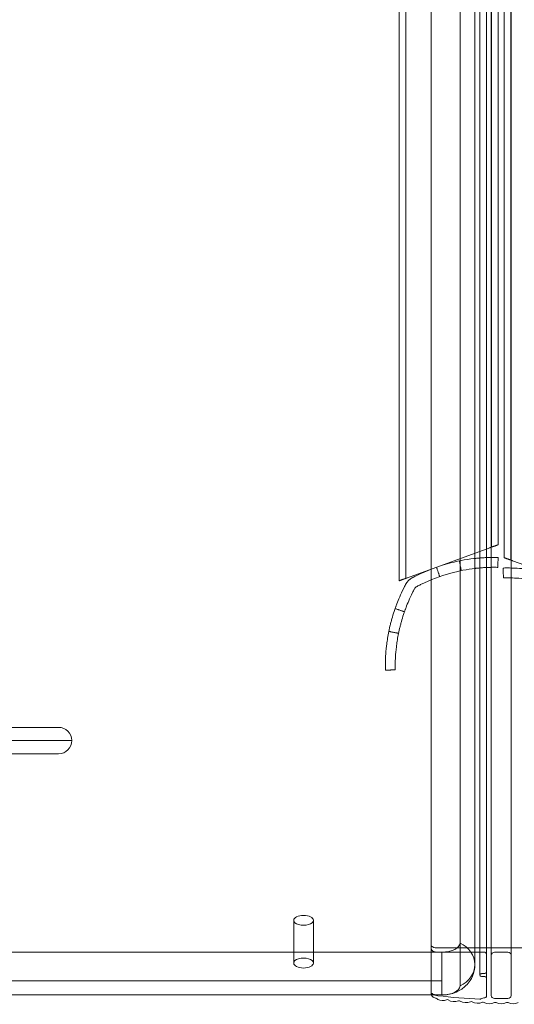
# Model space of a CAD drawing. Units: millimetres. Extents: x -1587 to 3067, y -1533 to 3104.
# Drawn here: x 599 to 749, y 23 to 322 of the extents above; entities that cross this region are included whole.
import ezdxf

# ---------------------------------------------------------------- set-up
doc = ezdxf.new("R2010")
doc.units = ezdxf.units.MM
doc.header["$LTSCALE"] = 1000
doc.layers.add('1 EQUIPMENT', color=7, linetype='Continuous', lineweight=18)

# ---------------------------------------------------------------- blocks, each defined once
blk = doc.blocks.new('A$C2953425B')
at = {"color": 0, "linetype": 'Continuous', "lineweight": 0}
for p, q in [((-4539.22, 2541), (-4539.22, 1268.62)), ((-4513.22, 1278.08), (-4513.22, 2531.54)), ((-4507.34, 2527.6), (-4507.34, 1274.14)), ((-4541.22, 1267.89), (-4541.22, 1902.84)), ((-4511.22, 1894.32), (-4511.22, 1278.81)), ((-4509.34, 1274.87), (-4509.34, 1894.32)), ((-4518.28, 1151.35), (-4518.28, 1808.85)), ((-4522.78, 1144.85), (-4522.78, 1802.35)), ((-4522.78, 1144.85), (-4522.78, 1802.35)), ((-4516.78, 1795.63), (-4516.78, 1148.13)), ((-4531.53, 1788.14), (-4531.53, 1142.64)), ((-4514.78, 1789.14), (-4514.78, 1141.64)), ((-4513.28, 1789.4), (-4513.28, 1141.9)), ((-4507.28, 1789.4), (-4507.28, 1141.9)), ((-4513.72, 1277.9), (-4538.72, 1268.8)), ((-4481.84, 1264.86), (-4506.84, 1273.96)), ((-4672.64, 1223.36), (-4644.64, 1223.36)), ((-4672.64, 1223.36), (-4644.64, 1223.36)), ((-4672.64, 1219.36), (-4640.64, 1219.36)), ((-4672.64, 1219.36), (-4640.64, 1219.36)), ((-4644.64, 1215.36), (-4672.64, 1215.36)), ((-4573.28, 1151.78), (-4573.28, 1164.77)), ((-4573.28, 1151.78), (-4573.28, 1164.77)), ((-4567.28, 1151.78), (-4567.28, 1164.77)), ((-4567.28, 1151.78), (-4567.28, 1164.77)), ((-4528.28, 1155.09), (-5244.1, 1155.09)), ((-4528.28, 1155.09), (-5244.1, 1155.09)), ((-4491.03, 1156.36), (-4529.53, 1156.36)), ((-4529.53, 1155.06), (-4515.28, 1155.06)), ((-4528.28, 1155.09), (-4528.28, 1146.35)), ((-4528.28, 1155.09), (-4528.28, 1146.35)), ((-4508.28, 1155.06), (-4512.28, 1155.06)), ((-4515.28, 1148.57), (-4516.28, 1148.57)), ((-4528.28, 1146.35), (-5244.1, 1146.35)), ((-4528.28, 1146.35), (-5244.1, 1146.35)), ((-4528.28, 1146.35), (-4528.28, 1142.1)), ((-4528.28, 1146.35), (-4528.28, 1142.1)), ((-4516.28, 1147.7), (-4515.28, 1147.7)), ((-4531.44, 1142.1), (-5219.1, 1142.1)), ((-4531.44, 1142.1), (-5219.1, 1142.1)), ((-4531.44, 1142.1), (-5219.1, 1142.1)), ((-4528.28, 1142.1), (-4531.44, 1142.1)), ((-4528.28, 1142.1), (-4531.44, 1142.1)), ((-4528.28, 1142.1), (-4531.44, 1142.1)), ((-4528.28, 1142.1), (-4528.28, 1142.1)), ((-4528.28, 1142.1), (-4528.28, 1142.1)), ((-4512.28, 1141.03), (-4508.28, 1141.03))]:
    blk.add_line(p, q, dxfattribs=at)
for centre, radius, start, end in [((-4534.88, 1264.4), 5, 117.8648, 152.1352), ((-4512.45, 1221.96), 53, 116.4898, 117.8648), ((-4492.45, 1241.96), 53, 152.1352, 153.5102), ((-4492.45, 1241.96), 50, 152.1352, 153.5102), ((-4534.88, 1264.4), 2, 117.8648, 152.1352), ((-4512.45, 1221.96), 50, 116.4898, 117.8648), ((-4644.64, 1219.36), 4, 0, 90), ((-4644.64, 1219.36), 4, 0, 90), ((-4644.64, 1219.36), 4, 270, 0), ((-4644.64, 1219.36), 4, 270, 0)]:
    blk.add_arc(centre, radius, start, end, dxfattribs=at)
for centre, major_axis, ratio, start_param, end_param in [((-4570.28, 1164.77), (-3, 0), 0.5, 3.141593, 6.283185), ((-4570.28, 1164.77), (-3, 0), 0.5, 3.141593, 6.283185), ((-4570.28, 1164.77), (-3, 0), 0.5, 0, 3.141593), ((-4570.28, 1164.77), (-3, 0), 0.5, 0, 3.141593), ((-4528.28, 1157.84), (5.5, 0), 0.5, 4.712389, 6.283185), ((-4528.28, 1157.84), (5.5, 0), 0.5, 4.712389, 6.283185), ((-4526.78, 1151.35), (8.5, 0), 0.866025, 5.202346, 7.364024), ((-4526.78, 1151.35), (8.5, 0), 0.866025, 5.202346, 7.364024), ((-4529.53, 1157.36), (2, 0), 0.5, 3.864327, 4.712389), ((-4529.53, 1156.06), (-2, 0), 0.5, 0.722734, 1.570796), ((-4515.28, 1154.63), (-0.5, 0), 0.866025, 3.141593, 4.712389), ((-4512.28, 1154.2), (1, 0), 0.866025, 1.570796, 3.141593), ((-4508.28, 1154.2), (-1, 0), 0.866025, 3.141593, 4.712389), ((-4570.28, 1151.78), (3, 0), 0.5, 0, 3.141593), ((-4570.28, 1151.78), (3, 0), 0.5, 0, 3.141593), ((-4570.28, 1151.78), (3, 0), 0.5, 3.141593, 6.283185), ((-4570.28, 1151.78), (3, 0), 0.5, 3.141593, 6.283185), ((-4516.28, 1148.13), (-0.5, 0), 0.866025, 4.712389, 7.853982), ((-4515.28, 1149), (0.5, 0), 0.866025, 4.712389, 6.283185), ((-4515.28, 1147.27), (-0.5, 0), 0.866025, 3.141593, 4.712389), ((-4528.28, 1144.85), (5.5, 0), 0.5, 4.712389, 6.283185), ((-4528.28, 1144.85), (5.5, 0), 0.5, 4.712389, 6.283185), ((-4510.28, 1257.47), (134.85, 0), 0.866025, 4.569148, 4.664566), ((-4528.06, 1143.02), (3, 0), 0.866025, 4.198537, 5.126514), ((-4526.65, 1140.24), (0.5, 0), 0.866025, 0.916017, 1.984921), ((-4524.52, 1142.65), (3, 0), 0.866025, 4.05761, 5.153253), ((-4523.02, 1139.9), (0.5, 0), 0.866025, 0.942757, 2.01166), ((-4520.97, 1142.36), (3, 0), 0.866025, 4.084349, 5.179992), ((-4519.39, 1139.65), (0.5, 0), 0.866025, 0.969496, 2.0384), ((-4517.41, 1142.15), (3, 0), 0.866025, 4.111089, 5.206732), ((-4516.71, 1141.25), (0.5, 0), 0.866025, 4.664566, 5.320514), ((-4515.28, 1139.48), (-1.99, 0), 0.866025, 4.712389, 5.320514), ((-4515.75, 1139.48), (0.5, 0), 0.866025, 0.996235, 2.065139), ((-4513.85, 1142.03), (3, 0), 0.866025, 4.137828, 5.233471), ((-4515.28, 1141.64), (0.5, 0), 0.866025, 4.712389, 6.283185), ((-4512.28, 1141.9), (-1, 0), 0.866025, 0, 1.570796), ((-4512.11, 1139.4), (0.5, 0), 0.866025, 1.022975, 2.091879), ((-4510.28, 1141.99), (3, 0), 0.866025, 4.164567, 5.260211), ((-4508.46, 1139.4), (0.5, 0), 0.866025, 1.049714, 2.118618), ((-4508.28, 1141.9), (1, 0), 0.866025, 4.712389, 6.283185), ((-4506.72, 1142.03), (3, 0), 0.866025, 4.191307, 5.28695)]:
    blk.add_ellipse(centre, major_axis=major_axis, ratio=ratio, start_param=start_param, end_param=end_param, dxfattribs=at)
for points in [[(-4511.22, 1278.81), (-4511.22, 1278.81), (-4512.26, 1278.43), (-4513.72, 1277.9)], [(-4506.84, 1273.96), (-4508.31, 1274.5), (-4509.34, 1274.87), (-4509.34, 1274.87)], [(-4538.72, 1268.8), (-4540.19, 1268.27), (-4541.22, 1267.89), (-4541.22, 1267.89)]]:
    blk.add_rational_spline(points, [1, 0.804737854124, 0.804737854124, 1], degree=3, dxfattribs=at)
for points, knots in [([(-4511.22, 1274.95), (-4511.3, 1274.95), (-4511.47, 1274.95), (-4511.76, 1274.96), (-4511.8, 1274.96), (-4511.84, 1274.96), (-4511.84, 1274.96), (-4511.85, 1274.96), (-4511.86, 1274.96), (-4511.88, 1274.96), (-4511.89, 1274.96), (-4511.92, 1274.96), (-4511.95, 1274.96), (-4512.08, 1274.96), (-4512.19, 1274.96), (-4512.55, 1274.96), (-4512.82, 1274.96), (-4513.29, 1274.96), (-4513.46, 1274.95), (-4513.72, 1274.95), (-4513.81, 1274.95), (-4514, 1274.94), (-4514.09, 1274.94), (-4514.58, 1274.92), (-4515.01, 1274.9), (-4515.92, 1274.85), (-4516.42, 1274.82), (-4517.2, 1274.75), (-4517.47, 1274.73), (-4517.89, 1274.68), (-4518.03, 1274.67), (-4518.25, 1274.65), (-4518.32, 1274.64), (-4518.43, 1274.62), (-4518.46, 1274.62), (-4518.54, 1274.61), (-4518.57, 1274.61), (-4521.06, 1274.32), (-4523.78, 1273.83), (-4529.66, 1272.18), (-4532.82, 1271.03), (-4536.09, 1269.4)], [0, 0, 0, 0, 0.125, 0.125, 0.140625, 0.140625, 0.142578, 0.142578, 0.144531, 0.144531, 0.148438, 0.148438, 0.15625, 0.15625, 0.1875, 0.1875, 0.25, 0.25, 0.28125, 0.28125, 0.296875, 0.296875, 0.3125, 0.3125, 0.375, 0.375, 0.4375, 0.4375, 0.46875, 0.46875, 0.484375, 0.484375, 0.492188, 0.492188, 0.496094, 0.496094, 0.5, 0.5, 0.75, 0.75, 1, 1, 1, 1]), ([(-4511.29, 1271.95), (-4511.36, 1271.95), (-4511.52, 1271.96), (-4511.8, 1271.96), (-4511.84, 1271.96), (-4511.88, 1271.96), (-4511.88, 1271.96), (-4511.89, 1271.96), (-4511.91, 1271.96), (-4511.94, 1271.96), (-4512.07, 1271.96), (-4512.2, 1271.96), (-4512.54, 1271.96), (-4512.8, 1271.96), (-4513.24, 1271.96), (-4513.4, 1271.95), (-4513.65, 1271.95), (-4513.73, 1271.95), (-4513.91, 1271.94), (-4514, 1271.94), (-4514.46, 1271.92), (-4514.86, 1271.91), (-4515.73, 1271.86), (-4516.19, 1271.83), (-4516.93, 1271.76), (-4517.19, 1271.74), (-4517.58, 1271.7), (-4517.78, 1271.68), (-4518.02, 1271.65), (-4518.12, 1271.64), (-4518.19, 1271.63), (-4518.23, 1271.63), (-4520.57, 1271.35), (-4523.14, 1270.89), (-4528.69, 1269.34), (-4531.67, 1268.25), (-4534.75, 1266.71)], [0, 0, 0, 0, 0.125, 0.125, 0.140625, 0.142578, 0.142578, 0.144531, 0.144531, 0.148437, 0.15625, 0.1875, 0.1875, 0.25, 0.25, 0.28125, 0.28125, 0.296875, 0.296875, 0.3125, 0.3125, 0.375, 0.375, 0.4375, 0.4375, 0.46875, 0.46875, 0.484375, 0.492187, 0.496094, 0.496094, 0.5, 0.5, 0.75, 0.75, 1, 1, 1, 1]), ([(-4484.81, 1266.19), (-4486.67, 1267.12), (-4488.27, 1267.79), (-4489.76, 1268.35), (-4489.92, 1268.41), (-4490.1, 1268.48), (-4490.12, 1268.49), (-4490.15, 1268.5), (-4490.18, 1268.51), (-4490.26, 1268.54), (-4490.31, 1268.55), (-4490.45, 1268.61), (-4490.55, 1268.64), (-4491.04, 1268.82), (-4491.43, 1268.95), (-4492.6, 1269.34), (-4493.36, 1269.57), (-4494.49, 1269.89), (-4494.86, 1269.99), (-4495.6, 1270.18), (-4495.97, 1270.27), (-4497.06, 1270.52), (-4497.76, 1270.67), (-4499.13, 1270.94), (-4499.8, 1271.05), (-4500.76, 1271.2), (-4501.07, 1271.24), (-4501.69, 1271.33), (-4501.99, 1271.36), (-4503.49, 1271.54), (-4504.54, 1271.62), (-4506.36, 1271.73), (-4507.13, 1271.75), (-4508.36, 1271.76), (-4508.83, 1271.76), (-4509.47, 1271.75), (-4509.65, 1271.75), (-4509.68, 1271.74)], [0, 0, 0, 0, 0.125, 0.125, 0.140625, 0.140625, 0.142578, 0.142578, 0.144531, 0.144531, 0.148438, 0.148438, 0.15625, 0.15625, 0.1875, 0.1875, 0.25, 0.25, 0.28125, 0.28125, 0.3125, 0.3125, 0.375, 0.375, 0.4375, 0.4375, 0.46875, 0.46875, 0.5, 0.5, 0.625, 0.625, 0.75, 0.75, 0.875, 0.875, 1, 1, 1, 1]), ([(-4486.15, 1263.51), (-4487.9, 1264.38), (-4489.42, 1265.01), (-4490.82, 1265.55), (-4490.99, 1265.61), (-4491.15, 1265.67), (-4491.19, 1265.68), (-4491.22, 1265.69), (-4491.29, 1265.72), (-4491.43, 1265.77), (-4491.94, 1265.95), (-4492.4, 1266.11), (-4493.5, 1266.48), (-4494.22, 1266.69), (-4495.28, 1266.99), (-4495.63, 1267.09), (-4496.32, 1267.27), (-4496.67, 1267.35), (-4497.7, 1267.59), (-4498.37, 1267.74), (-4499.66, 1267.98), (-4500.29, 1268.09), (-4501.19, 1268.23), (-4501.49, 1268.27), (-4502.07, 1268.35), (-4502.36, 1268.39), (-4503.77, 1268.55), (-4504.76, 1268.63), (-4506.48, 1268.73), (-4507.2, 1268.75), (-4508.36, 1268.76), (-4508.81, 1268.76), (-4509.42, 1268.75), (-4509.58, 1268.75), (-4509.61, 1268.75)], [0, 0, 0, 0, 0.125, 0.125, 0.140625, 0.142578, 0.142578, 0.144531, 0.144531, 0.148437, 0.15625, 0.1875, 0.1875, 0.25, 0.25, 0.28125, 0.28125, 0.3125, 0.3125, 0.375, 0.375, 0.4375, 0.4375, 0.46875, 0.46875, 0.5, 0.5, 0.625, 0.625, 0.75, 0.75, 0.875, 0.875, 1, 1, 1, 1]), ([(-4539.88, 1265.6), (-4540.81, 1263.75), (-4541.48, 1262.14), (-4542.04, 1260.66), (-4542.1, 1260.5), (-4542.17, 1260.32), (-4542.17, 1260.3), (-4542.19, 1260.26), (-4542.2, 1260.24), (-4542.23, 1260.16), (-4542.24, 1260.11), (-4542.3, 1259.96), (-4542.33, 1259.87), (-4542.51, 1259.37), (-4542.64, 1258.98), (-4543.03, 1257.82), (-4543.26, 1257.06), (-4543.58, 1255.93), (-4543.68, 1255.56), (-4543.87, 1254.82), (-4543.96, 1254.45), (-4544.21, 1253.36), (-4544.36, 1252.65), (-4544.63, 1251.28), (-4544.74, 1250.62), (-4544.89, 1249.66), (-4544.93, 1249.34), (-4545.02, 1248.73), (-4545.05, 1248.42), (-4545.23, 1246.93), (-4545.31, 1245.87), (-4545.41, 1244.06), (-4545.44, 1243.29), (-4545.45, 1242.06), (-4545.45, 1241.59), (-4545.44, 1240.94), (-4545.43, 1240.77), (-4545.43, 1240.74)], [0, 0, 0, 0, 0.125, 0.125, 0.140625, 0.140625, 0.142578, 0.142578, 0.144531, 0.144531, 0.148438, 0.148438, 0.15625, 0.15625, 0.1875, 0.1875, 0.25, 0.25, 0.28125, 0.28125, 0.3125, 0.3125, 0.375, 0.375, 0.4375, 0.4375, 0.46875, 0.46875, 0.5, 0.5, 0.625, 0.625, 0.75, 0.75, 0.875, 0.875, 1, 1, 1, 1]), ([(-4537.2, 1264.27), (-4538.07, 1262.52), (-4538.7, 1261), (-4539.23, 1259.6), (-4539.3, 1259.43), (-4539.36, 1259.26), (-4539.37, 1259.23), (-4539.38, 1259.2), (-4539.41, 1259.13), (-4539.46, 1258.99), (-4539.64, 1258.48), (-4539.8, 1258.02), (-4540.16, 1256.92), (-4540.38, 1256.2), (-4540.68, 1255.14), (-4540.78, 1254.79), (-4540.96, 1254.09), (-4541.04, 1253.74), (-4541.28, 1252.71), (-4541.42, 1252.05), (-4541.67, 1250.76), (-4541.78, 1250.13), (-4541.92, 1249.22), (-4541.96, 1248.93), (-4542.04, 1248.34), (-4542.08, 1248.06), (-4542.24, 1246.65), (-4542.32, 1245.65), (-4542.42, 1243.94), (-4542.44, 1243.22), (-4542.45, 1242.05), (-4542.45, 1241.61), (-4542.44, 1241), (-4542.44, 1240.84), (-4542.43, 1240.81)], [0, 0, 0, 0, 0.125, 0.125, 0.140625, 0.142578, 0.142578, 0.144531, 0.144531, 0.148437, 0.15625, 0.1875, 0.1875, 0.25, 0.25, 0.28125, 0.28125, 0.3125, 0.3125, 0.375, 0.375, 0.4375, 0.4375, 0.46875, 0.46875, 0.5, 0.5, 0.625, 0.625, 0.75, 0.75, 0.875, 0.875, 1, 1, 1, 1]), ([(-4531.03, 1156.7), (-4531.12, 1156.75), (-4531.19, 1156.78), (-4531.32, 1156.84), (-4531.37, 1156.85), (-4531.49, 1156.9), (-4531.53, 1156.91), (-4531.53, 1156.93)], [0, 0, 0, 0, 0.000384783, 0.000384783, 0.000769566, 0.000769566, 0.001539132, 0.001539132, 0.001539132, 0.001539132]), ([(-4531.53, 1156.5), (-4531.53, 1156.28), (-4531.49, 1156.06), (-4531.37, 1155.77), (-4531.32, 1155.68), (-4531.19, 1155.52), (-4531.12, 1155.45), (-4531.03, 1155.4)], [-0.000008944, -0.000008944, -0.000008944, -0.000008944, 0.000761225, 0.000761225, 0.00114631, 0.00114631, 0.001531395, 0.001531395, 0.001531395, 0.001531395]), ([(-4528.28, 1142.1), (-4527.68, 1142.1), (-4527.08, 1142.14), (-4525.83, 1142.34), (-4525.19, 1142.5), (-4523.81, 1143), (-4523.06, 1143.34), (-4521.44, 1144.46), (-4520.53, 1145.25), (-4519.2, 1147.29), (-4518.73, 1148.31), (-4518.35, 1150.07), (-4518.28, 1150.71), (-4518.28, 1151.35)], [4.712389, 4.712389, 4.712389, 4.712389, 5.026548, 5.026548, 5.340708, 5.340708, 5.654867, 5.654867, 5.969026, 5.969026, 6.175377, 6.175377, 6.283185, 6.283185, 6.283185, 6.283185]), ([(-4531.53, 1142.64), (-4531.53, 1142.54), (-4531.52, 1142.44), (-4531.49, 1142.25), (-4531.47, 1142.15), (-4531.4, 1141.97), (-4531.35, 1141.88), (-4531.25, 1141.73), (-4531.18, 1141.65), (-4531.11, 1141.6)], [-0.000008944, -0.000008944, -0.000008944, -0.000008944, 0.000343731, 0.000343731, 0.000696407, 0.000696407, 0.001049083, 0.001049083, 0.001401759, 0.001401759, 0.001401759, 0.001401759]), ([(-4530.96, 1142.36), (-4531.05, 1142.43), (-4531.14, 1142.47), (-4531.29, 1142.53), (-4531.35, 1142.56), (-4531.44, 1142.59), (-4531.48, 1142.6), (-4531.52, 1142.62), (-4531.53, 1142.63), (-4531.53, 1142.64)], [0.003206425, 0.003206425, 0.003206425, 0.003206425, 0.003616696, 0.003616696, 0.004026968, 0.004026968, 0.00443724, 0.00443724, 0.004847511, 0.004847511, 0.004847511, 0.004847511]), ([(-4530.96, 1142.36), (-4530.77, 1142.25), (-4530.55, 1142.14), (-4530.06, 1141.98), (-4529.8, 1141.92), (-4529.53, 1141.88)], [0.001553303, 0.001553303, 0.001553303, 0.001553303, 0.002347649, 0.002347649, 0.003141995, 0.003141995, 0.003141995, 0.003141995]), ([(-4531.11, 1141.6), (-4530.99, 1141.51), (-4530.85, 1141.42), (-4530.54, 1141.27), (-4530.37, 1141.2), (-4530.19, 1141.15)], [0.004465452, 0.004465452, 0.004465452, 0.004465452, 0.005039779, 0.005039779, 0.005614106, 0.005614106, 0.005614106, 0.005614106]), ([(-4530.19, 1141.15), (-4530.15, 1141.13), (-4530.1, 1141.12), (-4530.02, 1141.07), (-4529.98, 1141.05), (-4529.95, 1141.02)], [0.0009155886, 0.0009155886, 0.0009155886, 0.0009155886, 0.0010531836, 0.0010531836, 0.0011907787, 0.0011907787, 0.0011907787, 0.0011907787])]:
    blk.add_open_spline(points, degree=3, knots=knots, dxfattribs=at)
for points, degree in [([(-4522.99, 1273.9), (-4522.39, 1270.96)], 1), ([(-4511.22, 1274.95), (-4511.25, 1273.95), (-4511.27, 1272.95), (-4511.29, 1271.95)], 3), ([(-4529.93, 1272), (-4528.94, 1269.17)], 1), ([(-4509.68, 1271.74), (-4509.61, 1268.75)], 1), ([(-4542.48, 1259.44), (-4539.65, 1258.45)], 1), ([(-4544.39, 1252.5), (-4541.45, 1251.91)], 1), ([(-4545.43, 1240.74), (-4542.43, 1240.81)], 1), ([(-4529.95, 1141.02), (-4529.82, 1140.92), (-4529.68, 1140.83), (-4529.53, 1140.75)], 3)]:
    blk.add_open_spline(points, degree=degree, dxfattribs=at)
blk = doc.blocks.new('AURO BLOCK')
at = {"layer": '1 EQUIPMENT'}
blk.add_blockref('A$C2953425B', (5255.32, -1116.53), dxfattribs=at)

msp = doc.modelspace()

# ---------------------------------------------------------------- block references
at = {"layer": '1 EQUIPMENT'}
msp.add_blockref('AURO BLOCK', (0, 0), dxfattribs=at)

doc.saveas('drawing.dxf')
